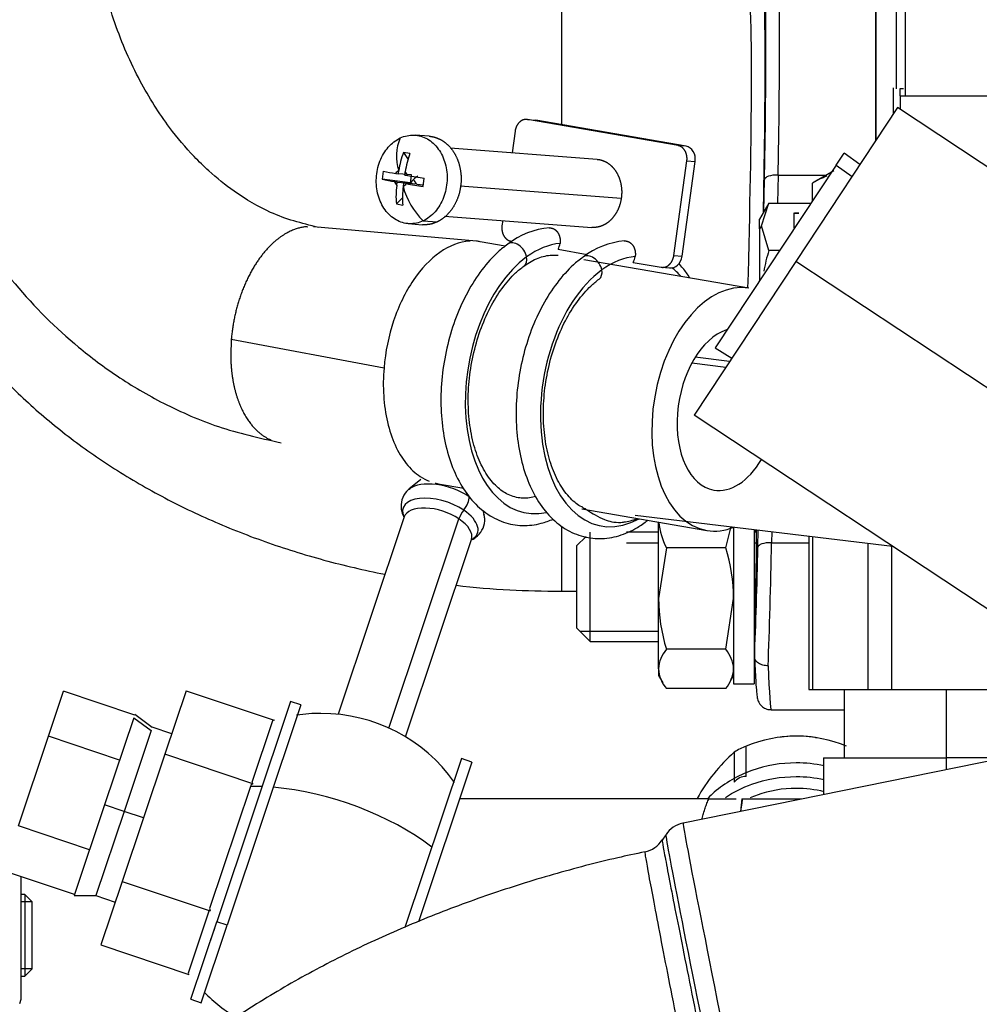
# Model space of a CAD drawing. Units: millimetres. Extents: x 0 to 289, y 0 to 202.
# Drawn here: x 183 to 191, y 163 to 171 of the extents above; entities that cross this region are included whole.
import ezdxf
from ezdxf.enums import TextEntityAlignment as Align

# ---------------------------------------------------------------- set-up
doc = ezdxf.new("R2010")
doc.units = ezdxf.units.MM
for name, color, linetype in [('14419023_ROTULA', 7, 'Continuous'), ('17210020', 7, 'Continuous'), ('17211006_TUBO_GO', 7, 'Continuous'), ('17221034_JUNTA', 7, 'Continuous'), ('17310021', 7, 'Continuous'), ('31A00-01771_000_', 7, 'Continuous'), ('DIAMETROM8_DIN67', 7, 'Continuous'), ('DIN-933_M8_X_20', 7, 'Continuous'), ('DIN-934_M6_FEMEL', 7, 'Continuous'), ('DIN-934_M8_FEMEL', 7, 'Continuous'), ('DIN7991_M8_X_25', 7, 'Continuous'), ('Predeterminado', 7, 'Continuous')]:
    doc.layers.add(name, color=color, linetype=linetype)
doc.styles.add('SEACAD_Arial', font='arial.ttf')
doc.dimstyles.new('SOLE', dxfattribs={"dimtxt": 2.6, "dimasz": 2.08, "dimexe": 1.3, "dimexo": 1.3, "dimgap": 0.65, "dimtad": 1, "dimdec": 0, "dimlfac": 9.090909, "dimrnd": 10, "dimdsep": 46, "dimtxsty": 'SEACAD_Arial', "dimblk1": '_SE_FILLED', "dimblk2": '_SE_FILLED', "dimsah": 1, "dimcen": 1.3, "dimadec": 0, "dimazin": 0, "dimtfac": 0.7, "dimtdec": 4, "dimtmove": 0, "dimatfit": 3, "dimfxl": 1, "dimarcsym": 0})

# ---------------------------------------------------------------- blocks, each defined once
blk = doc.blocks.new('SE4')
at = {"layer": '14419023_ROTULA', "color": 7, "linetype": 'Continuous'}
for p, q in [((183.4133, 163.4734), (183.3847, 163.4734)), ((183.4133, 163.4734), (183.4133, 162.8134)), ((183.4727, 163.414), (183.4133, 163.4734)), ((183.4727, 163.4139), (183.3847, 163.4139)), ((183.4727, 162.8728), (183.4727, 163.414)), ((183.4727, 162.873), (183.3847, 162.873)), ((183.4133, 162.8134), (183.4727, 162.8728)), ((183.3847, 162.8134), (183.4133, 162.8134))]:
    blk.add_line(p, q, dxfattribs=at)
at = {"layer": '17210020', "color": 7, "linetype": 'Continuous'}
for p, q in [((190.2652, 169.5453), (190.2652, 170.9807)), ((187.7352, 170.6454), (187.7352, 169.6758)), ((189.3652, 168.9736), (189.3699, 169.233)), ((189.4799, 169.2696), (189.4758, 169.0425)), ((189.4799, 169.2696), (189.8699, 169.2696)), ((187.7352, 166.4324), (187.7352, 165.9154)), ((189.2892, 166.4135), (189.2892, 166.3912)), ((189.3162, 166.2707), (189.3187, 166.4099)), ((189.4277, 166.3966), (189.4261, 166.3073)), ((189.4261, 166.3073), (189.7269, 166.3073)), ((187.7352, 165.9154), (187.8562, 165.9154)), ((189.2892, 165.6512), (189.2892, 165.3865)), ((189.4228, 164.9612), (190.011, 164.9612))]:
    blk.add_line(p, q, dxfattribs=at)
for centre, major_axis, ratio, start_param, end_param in [((189.3992, 168.2804), (0.0707, 2.75), 0.021497, -1.202306, -0.189927), ((189.2893, 168.2834), (0.0707, 2.64), 0.022391, -1.202259, -0.18988), ((189.289, 168.2775), (-0.0663, -2.475), 0.022391, -4.429955, -3.238027), ((189.1791, 168.2804), (-0.0663, -2.365), 0.023431, 1.60415, 3.142091), ((189.4799, 169.23), (-0.11, 0.002), 0.35964, 4.718915, 6.259183), ((189.2892, 165.9512), (-0.0125, -0.4675), 0.022391, 0.874727, 2.969422), ((189.2892, 165.9512), (-0.0125, -0.4675), 0.022391, 3.309533, 3.486894), ((189.4261, 166.2677), (-0.11, 0.002), 0.35964, 4.718915, 6.259183), ((189.3992, 165.9512), (0.0236, 0.99), 0.019906, 4.016194, 5.0808), ((189.2893, 165.9541), (-0.0236, -0.88), 0.022391, 0.870364, 1.939333), ((189.3992, 165.9512), (-0.0236, 0.99), 0.019906, 2.266992, 3.141119)]:
    blk.add_ellipse(centre, major_axis=major_axis, ratio=ratio, start_param=start_param, end_param=end_param, dxfattribs=at)
for points, knots in [([(182.0702, 170.3979), (182.0733, 170.2676), (182.0807, 170.0313), (182.1412, 169.6372), (182.2445, 169.2456), (182.3897, 168.8637), (182.5746, 168.4972), (182.7983, 168.1468), (183.0596, 167.8146), (183.3578, 167.502), (183.6918, 167.2112), (184.0603, 166.9441), (184.4609, 166.7034), (184.8905, 166.4913), (185.345, 166.3103), (185.8194, 166.1619), (186.147, 166.0853), (186.3124, 166.0527), (186.3129, 166.0526)], [0, 0, 0, 0, 0.0457801, 0.0982166, 0.1505038, 0.2028915, 0.2556288, 0.3089608, 0.3631153, 0.4182816, 0.4745803, 0.5320312, 0.5905342, 0.6498802, 0.7097994, 0.770023, 0.8303102, 0.830491, 0.830491, 0.830491, 0.830491]), ([(186.8866, 165.9637), (187.0317, 165.947), (187.3183, 165.9224), (187.5824, 165.9176), (187.7352, 165.9154)], [0.8994425, 0.8994425, 0.8994425, 0.8994425, 0.9508201, 1, 1, 1, 1]), ([(189.289, 165.3889), (189.2904, 165.3599), (189.2937, 165.2886), (189.2997, 165.1822), (189.3057, 165.1024), (189.31, 165.0678), (189.3145, 165.0445), (189.3231, 165.0223), (189.3371, 164.9998), (189.3615, 164.9775), (189.393, 164.9627), (189.4133, 164.9628), (189.4227, 164.9629)], [0, 0, 0, 0, 0.118403, 0.345609, 0.574549, 0.754785, 0.823161, 0.853378, 0.885717, 0.925835, 0.970498, 1, 1, 1, 1]), ([(189.3992, 165.3159), (189.3849, 165.3159), (189.3703, 165.3178), (189.3438, 165.3249), (189.3316, 165.3301), (189.3113, 165.3431), (189.3031, 165.351), (189.292, 165.3681), (189.2892, 165.3772), (189.2892, 165.3865)], [0, 0, 0, 0, 0.25, 0.25, 0.5, 0.5, 0.75, 0.75, 1, 1, 1, 1])]:
    blk.add_open_spline(points, degree=3, knots=knots, dxfattribs=at)
at = {"layer": '17211006_TUBO_GO', "color": 7, "linetype": 'Continuous'}
for p, q in [((191.6903, 164.653), (188.7146, 164.0485)), ((188.5749, 163.9543), (188.5462, 163.9111))]:
    blk.add_line(p, q, dxfattribs=at)
for centre, radius, start, end in [((188.7444, 163.8533), 0.1956, 99.57786, 148.57514), ((188.3687, 164.0203), 0.2066, 280.7306, 328.32807)]:
    blk.add_arc(centre, radius, start, end, dxfattribs=at)
for centre, major_axis, start_param, end_param in [((189.1854, 161.7309), (0.4708, -2.3177), 3.141593, 6.283185), ((189.033, 161.6999), (-0.458, 2.2545), 0.006992, 0.034491), ((189.033, 161.6999), (-0.458, 2.2545), 0.034491, 3.134601)]:
    blk.add_ellipse(centre, major_axis=major_axis, ratio=0.006992, start_param=start_param, end_param=end_param, dxfattribs=at)
for points, knots in [([(188.5464, 163.9113), (188.5463, 163.9111), (188.5462, 163.9107), (188.5463, 163.9049), (188.5492, 163.8855), (188.5607, 163.8192), (188.5694, 163.7714), (188.5921, 163.6511), (188.606, 163.5786), (188.6389, 163.4087), (188.6579, 163.3114), (188.7205, 162.9942), (188.771, 162.7409), (188.8527, 162.3348), (188.8814, 162.1928), (188.9397, 161.905), (188.9693, 161.7598), (188.9992, 161.6133)], [0.7458834, 0.7458834, 0.7458834, 0.7458834, 0.75, 0.75, 0.78125, 0.78125, 0.8125, 0.8125, 0.84375, 0.84375, 0.875, 0.875, 0.9375, 0.9375, 0.96875, 0.96875, 1, 1, 1, 1]), ([(188.8393, 161.5829), (188.8107, 161.7254), (188.7827, 161.866), (188.7275, 162.1435), (188.7002, 162.2819), (188.6479, 162.5468), (188.6231, 162.673), (188.5762, 162.913), (188.554, 163.0272), (188.4943, 163.3362), (188.4622, 163.5054), (188.4193, 163.7391), (188.4081, 163.8059), (188.4083, 163.8171), (188.4085, 163.8176), (188.4087, 163.8176)], [0, 0, 0, 0, 0.03125, 0.03125, 0.0625, 0.0625, 0.09375, 0.09375, 0.125, 0.125, 0.1875, 0.1875, 0.25, 0.25, 0.2554866, 0.2554866, 0.2554866, 0.2554866]), ([(188.4087, 163.8169), (188.3277, 163.7996), (188.0941, 163.7493), (187.662, 163.6362), (187.1533, 163.4762), (186.6518, 163.2895), (186.1659, 163.0778), (185.6962, 162.8403), (185.2459, 162.5764), (184.818, 162.2851), (184.4165, 161.9658), (184.0476, 161.6189), (183.7309, 161.2612), (183.4681, 160.901), (183.2571, 160.5464), (183.0875, 160.1853), (182.9589, 159.8191), (182.8678, 159.4372), (182.8194, 159.0406), (182.8178, 158.6491), (182.8503, 158.3609), (182.8751, 158.2253), (182.8799, 158.1994)], [0, 0, 0, 0, 0.023501, 0.079626, 0.135911, 0.192487, 0.249503, 0.307109, 0.36544, 0.424584, 0.484515, 0.544964, 0.605116, 0.657251, 0.707519, 0.756052, 0.803116, 0.849022, 0.898791, 0.947275, 0.991387, 1, 1, 1, 1])]:
    blk.add_open_spline(points, degree=3, knots=knots, dxfattribs=at)
at = {"layer": '17221034_JUNTA', "color": 7, "linetype": 'Continuous'}
blk.add_line((190.2652, 170.9807), (190.2652, 169.5453), dxfattribs=at)
at = {"layer": '17310021', "color": 7, "linetype": 'Continuous'}
blk.add_line((190.4302, 171.0162), (190.4302, 169.9634), dxfattribs=at)
at = {"layer": '31A00-01771_000_', "color": 7, "linetype": 'Continuous'}
for p, q in [((190.5061, 169.9084), (190.5061, 172.395)), ((190.407, 169.9721), (190.407, 169.9171)), ((190.4608, 169.9634), (190.4608, 169.9084)), ((190.4893, 169.9634), (190.4608, 169.9634)), ((190.407, 169.9171), (190.407, 169.7596)), ((190.4641, 169.9084), (191.2651, 169.9084)), ((190.4641, 169.7978), (190.4641, 169.9084)), ((190.442, 169.8124), (189.6224, 168.574)), ((193.7442, 167.6269), (190.442, 169.8124)), ((188.6733, 169.5064), (187.4625, 169.7167)), ((187.4625, 169.7167), (187.5288, 169.7116)), ((188.7396, 169.5013), (187.5288, 169.7116)), ((187.361, 169.6229), (187.3369, 169.4482)), ((186.6686, 169.5821), (186.5559, 169.5907)), ((186.5148, 169.4423), (186.4629, 169.4513)), ((186.4629, 169.4513), (186.4992, 169.3949)), ((188.0212, 169.3959), (186.8383, 169.4864)), ((188.7396, 169.5013), (188.6733, 169.5064)), ((188.6396, 168.6206), (188.7447, 169.3825)), ((188.7059, 168.6155), (188.811, 169.3774)), ((188.7447, 169.3825), (188.811, 169.3774)), ((189.9466, 169.3492), (190.0101, 169.4452)), ((190.1384, 169.3537), (190.0105, 169.445)), ((186.3, 169.3007), (186.291, 169.2354)), ((186.421, 169.278), (186.4247, 169.3051)), ((186.4729, 169.269), (186.4766, 169.296)), ((189.9466, 169.3492), (188.972, 167.8767)), ((189.9287, 169.3036), (189.7556, 169.2036)), ((189.9466, 169.3492), (190.0752, 169.2583)), ((186.5163, 169.2074), (186.291, 169.2354)), ((186.412, 169.2127), (186.3905, 169.2164)), ((186.3995, 169.2817), (186.421, 169.278)), ((186.4083, 169.1856), (186.412, 169.2127)), ((186.412, 169.2127), (186.5181, 169.2046)), ((186.5271, 169.2699), (186.421, 169.278)), ((186.4729, 169.269), (186.4944, 169.2652)), ((186.5249, 169.27), (186.5152, 169.1997)), ((186.6204, 169.1782), (186.6294, 169.2435)), ((186.4639, 169.2037), (186.4601, 169.1766)), ((186.4854, 169.1999), (186.4639, 169.2037)), ((186.5699, 169.1956), (186.4639, 169.2037)), ((186.9193, 169.1833), (188.2165, 169.0842)), ((189.7564, 169.0619), (189.7564, 169.2041)), ((189.7566, 169.0622), (189.7566, 169.2041)), ((186.4057, 169.0367), (186.4548, 169.0846)), ((186.4057, 169.0367), (186.4575, 169.0277)), ((189.4053, 169.0431), (189.3301, 168.9127)), ((189.3462, 168.8598), (189.405, 169.0425)), ((189.405, 169.0425), (189.7436, 169.0425)), ((186.6205, 168.9004), (186.7332, 168.8918)), ((186.7937, 168.9382), (187.9793, 168.8475)), ((187.2615, 168.9024), (187.2558, 168.8609)), ((189.3302, 168.8355), (189.3302, 168.9129)), ((187.0515, 168.7361), (185.7387, 168.8526)), ((187.0515, 168.7361), (185.7387, 168.8526)), ((186.5014, 168.8778), (186.6141, 168.8692)), ((189.3462, 168.8598), (189.3302, 168.8355)), ((189.3302, 168.8355), (189.3302, 168.4194)), ((189.405, 168.6615), (189.3462, 168.8598)), ((187.2826, 168.6972), (187.0812, 168.7322)), ((187.2826, 168.6972), (187.0812, 168.7322)), ((187.7073, 168.671), (187.9426, 168.6302)), ((189.4914, 168.6615), (189.405, 168.6615)), ((189.2434, 168.3566), (187.916, 168.5872)), ((189.2434, 168.3566), (187.916, 168.5872)), ((188.6396, 168.6206), (188.7059, 168.6155)), ((188.3127, 168.5659), (188.5381, 168.5267)), ((188.5381, 168.5267), (188.6044, 168.5217)), ((189.6224, 168.574), (188.8028, 167.3357)), ((192.9247, 166.3885), (189.6224, 168.574)), ((185.0757, 167.9459), (185.0708, 167.8151)), ((185.0757, 167.9459), (185.0708, 167.8151)), ((185.0757, 167.9459), (186.3056, 167.716)), ((185.0757, 167.9459), (186.3056, 167.716)), ((188.9724, 167.8764), (189.1064, 167.7943)), ((189.0886, 167.7676), (188.8122, 167.8012)), ((188.7857, 167.7555), (189.0587, 167.7223)), ((191.8344, 165.3293), (188.8028, 167.3357)), ((186.6015, 166.8168), (186.5063, 166.7371)), ((186.7424, 166.7814), (186.9491, 166.7455)), ((186.7424, 166.7814), (186.9491, 166.7455)), ((187.1128, 166.5342), (187.1052, 166.5668)), ((187.8987, 166.5805), (188.9045, 166.4058)), ((187.8987, 166.5805), (188.9045, 166.4058)), ((188.3295, 166.5301), (190.4004, 166.2783)), ((186.4673, 166.5144), (185.9355, 164.9248)), ((186.3444, 164.8135), (186.9084, 166.4991)), ((189.7269, 166.3602), (189.7269, 165.1233)), ((189.7564, 166.3567), (189.7564, 165.1234)), ((186.4779, 164.7433), (187.0098, 166.3329)), ((190.2009, 166.3026), (190.2009, 165.1234)), ((190.3914, 166.2794), (190.3914, 165.1234)), ((183.6029, 164.7482), (183.7238, 165.1096)), ((184.2976, 164.9176), (183.7238, 165.1096)), ((184.7113, 165.114), (184.54, 164.6021)), ((184.7113, 165.114), (185.4202, 164.8768)), ((189.7269, 165.1234), (189.7564, 165.1234)), ((189.7564, 165.1234), (190.2009, 165.1234)), ((190.011, 165.1234), (190.011, 164.5733)), ((190.2009, 165.1234), (190.3914, 165.1234)), ((190.3914, 165.1234), (191.2806, 165.1234)), ((190.836, 164.5734), (190.836, 165.1234)), ((185.5524, 165.028), (184.9586, 163.2533)), ((185.6359, 165.0001), (185.5525, 165.028)), ((185.6359, 165.0001), (185.0421, 163.2254)), ((184.2906, 164.8967), (184.0557, 164.1949)), ((184.2906, 164.8967), (184.4303, 164.7942)), ((184.4385, 164.8187), (184.2994, 164.9231)), ((185.4078, 164.873), (185.2413, 164.3754)), ((185.4202, 164.8768), (185.4078, 164.873)), ((184.4303, 164.7942), (184.2122, 164.1425)), ((184.5956, 164.7682), (184.4382, 164.8209)), ((183.3611, 164.0255), (183.6029, 164.7482)), ((184.1767, 164.5563), (183.6029, 164.7482)), ((189.1267, 164.6194), (189.1267, 164.3769)), ((189.222, 164.4246), (189.222, 164.667)), ((184.54, 164.6021), (184.1974, 163.5783)), ((185.2489, 164.3649), (184.54, 164.6021)), ((186.9294, 164.5673), (186.4739, 163.2059)), ((187.0129, 164.5394), (186.5826, 163.2535)), ((187.0129, 164.5394), (186.9294, 164.5673)), ((189.846, 164.5736), (189.846, 164.2784)), ((189.846, 164.5734), (190.836, 164.5734)), ((190.836, 164.4795), (190.836, 164.5734)), ((191.3054, 164.5734), (190.836, 164.5734)), ((185.2413, 164.3754), (185.2489, 164.3649)), ((185.2307, 164.3438), (184.9011, 163.3588)), ((185.2341, 164.3539), (185.2307, 164.3438)), ((185.2489, 164.3649), (185.2341, 164.3539)), ((188.9217, 164.2434), (186.9138, 164.2434)), ((188.9217, 164.2434), (189.1422, 164.2434)), ((189.1861, 164.244), (189.1754, 164.1421)), ((189.186, 164.2434), (189.6657, 164.2434)), ((184.0557, 164.1949), (183.8114, 163.4647)), ((184.2122, 164.1425), (183.9853, 163.4645)), ((184.2122, 164.1425), (184.0557, 164.1949)), ((184.3687, 164.0902), (184.2122, 164.1425)), ((183.9348, 163.8335), (183.3611, 164.0255)), ((183.8139, 163.4722), (183.2402, 163.6642)), ((184.1974, 163.5783), (184.0261, 163.0663)), ((184.1974, 163.5783), (184.9063, 163.3411)), ((183.8114, 163.4647), (183.9853, 163.4645)), ((183.9853, 163.4645), (184.1418, 163.4121)), ((184.9011, 163.3588), (184.9063, 163.3411)), ((184.8939, 163.3372), (184.7274, 162.8397)), ((184.9063, 163.3411), (184.8939, 163.3372)), ((184.7497, 162.6288), (184.9586, 163.2533)), ((184.8331, 162.6008), (185.0421, 163.2254)), ((184.9404, 163.1989), (184.9067, 163.0982)), ((185.0421, 163.2254), (184.9586, 163.2533)), ((184.0261, 163.0663), (184.735, 162.8291)), ((184.7274, 162.8397), (184.735, 162.8291)), ((184.7497, 162.6288), (184.8331, 162.6009))]:
    blk.add_line(p, q, dxfattribs=at)
for centre, radius, start, end in [((186.7536, 169.4219), 0.349, 155.22852, 199.56395), ((187.0319, 169.2248), 0.6124, 158.30005, 172.47394), ((187.0841, 169.2157), 0.6128, 158.29987, 172.46593), ((186.7948, 171.6202), 2.3716, 257.95885, 260.40639), ((186.4511, 169.2512), 0.06, 116.09728, 149.39772), ((186.4303, 169.2488), 0.0661, 14.39887, 45.56188), ((186.7858, 171.5551), 2.3719, 257.95908, 260.40636), ((186.4546, 169.2329), 0.0661, 194.39887, 225.56188), ((187.5009, 175.0902), 5.9113, 260.19592, 261.52165), ((186.6206, 169.1435), 0.1193, 131.27751, 149.24313), ((186.695, 169.0665), 0.2264, 120.83816, 132.56504), ((186.7182, 169.3353), 0.2037, 210.07021, 223.31037), ((190.0366, 168.7687), 0.5176, 108.63745, 122.74538), ((186.9891, 169.101), 0.587, 171.70823, 186.28953), ((187.0413, 169.092), 0.5873, 171.71846, 186.28983), ((186.4338, 169.2305), 0.0599, 296.09197, 329.39875), ((187.054, 169.3367), 0.6151, 195.09007, 225.19103), ((187.492, 175.0255), 5.9119, 260.19591, 261.52151), ((186.6257, 169.5001), 0.3096, 259.62046, 269.8642), ((187.6946, 168.2012), 0.6451, 95.11129, 127.40205), ((188.3, 168.0961), 0.6451, 95.11129, 127.40205), ((187.5925, 168.7359), 0.1319, 330.52462, 352.36969), ((190.6076, 168.2804), 1.2615, 162.41795, 170.26587), ((188.1978, 168.6308), 0.132, 330.53204, 352.36227), ((188.1595, 167.0408), 0.5718, 277.7381, 289.00019), ((186.8267, 166.7009), 0.4113, 296.43463, 296.79685), ((185.7978, 163.612), 1.32, 90, 98.52788), ((185.7978, 163.612), 1.32, 35.3733, 90), ((189.626, 163.7082), 1.0404, 67.15125, 112.84875), ((190.0829, 163.5443), 1.4387, 131.64833, 150.76497), ((189.38, 164.232), 0.4628, 109.95699, 123.17311), ((189.2195, 164.3105), 0.1141, 88.73597, 144.39413), ((185.7978, 163.612), 1.32, 224.52333, 239.32927)]:
    blk.add_arc(centre, radius, start, end, dxfattribs=at)
for centre, major_axis, ratio, start_param, end_param in [((187.3676, 168.6249), (0.0649, -0.0888), 0.677059, 0.959478, 3.141952), ((187.64, 167.6303), (0.1883, 1.0838), 0.602647, 0.157941, 0.557774), ((187.64, 167.6303), (0.1883, 1.0838), 0.602647, 0.557774, 3.382761), ((187.3676, 168.6249), (-0.0649, 0.0888), 0.677059, 3.146922, 4.101071), ((187.973, 168.5197), (0.0649, -0.0888), 0.677059, 0.959478, 3.141532), ((188.2454, 167.5251), (0.1883, 1.0838), 0.602647, 0.157941, 0.557774), ((188.2454, 167.5251), (0.1883, 1.0838), 0.602647, 0.557774, 3.592619), ((187.973, 168.5197), (-0.0649, 0.0888), 0.677059, 3.146143, 4.101071), ((188.2454, 167.5251), (-0.1883, -1.0838), 0.602647, -3.592619, -3.449384), ((189.0739, 167.3812), (-0.1694, -0.9754), 0.602647, 3.141593, 6.283185), ((189.0739, 167.3812), (-0.1694, -0.9754), 0.602647, 3.141593, 6.283185), ((189.0739, 167.3812), (-0.113, -0.6503), 0.602647, 3.44832, 6.283185), ((189.0739, 167.3812), (-0.113, -0.6503), 0.602647, 3.44832, 6.283185), ((189.0739, 167.3812), (-0.113, -0.6503), 0.602647, 0, 1.008126), ((189.0739, 167.3812), (-0.113, -0.6503), 0.602647, 0, 1.008126), ((186.7939, 166.589), (0.3173, -0.1062), 0.5, 1.070796, 2.814567), ((186.7594, 166.4858), (0.2999, -0.1003), 0.5, 1.070796, 3.563353), ((186.7939, 166.589), (0.3173, -0.1062), 0.5, -3.468618, -3.439745), ((186.9207, 166.6105), (-0.0612, -0.0914), 0.415195, 1.392934, 2.623358), ((186.7386, 166.4236), (0.2712, -0.0907), 0.5, 1.070796, 3.141593), ((186.9737, 166.5282), (0.0612, 0.0914), 0.415195, 1.392934, 2.152696), ((186.7594, 166.4858), (-0.2999, 0.1003), 0.5, 2.715073, 4.212389), ((186.7939, 166.589), (-0.3173, 0.1062), 0.5, 3.414449, 3.442856), ((186.7386, 166.4236), (-0.2712, 0.0907), 0.5, 3.141593, 4.212389), ((188.3449, 166.5606), (-0.0649, 0.0888), 0.677059, 3.141407, 3.447835), ((189.0739, 167.3812), (-0.1694, -0.9754), 0.602647, 0, 0.364189), ((189.0739, 167.3812), (-0.1694, -0.9754), 0.602647, 0, 0.364189), ((185.7978, 163.612), (-1.2518, 0.4188), 0.479426, -1.027843, -0.94797), ((185.7978, 163.612), (1.2518, -0.4188), 0.479426, 0.94797, 2.037562)]:
    blk.add_ellipse(centre, major_axis=major_axis, ratio=ratio, start_param=start_param, end_param=end_param, dxfattribs=at)
for points, degree, knots in [([(185.9675, 176.0769), (185.7757, 176.0768), (185.4714, 176.0732), (185.0101, 175.9785), (184.5878, 175.8326), (184.2201, 175.6469), (183.8298, 175.386), (183.4294, 175.0367), (183.0173, 174.5385), (182.6734, 173.9517), (182.4121, 173.3035), (182.2369, 172.5907), (182.163, 171.8271), (182.1986, 171.0572), (182.3373, 170.3154), (182.5729, 169.6141), (182.9023, 168.9623), (183.3246, 168.372), (183.7566, 167.9422), (184.1674, 167.6345), (184.5408, 167.4148), (184.9914, 167.2211), (185.2914, 167.1529), (185.4785, 167.1126)], 3, [0, 0, 0, 0, 0.044579, 0.083869, 0.117826, 0.15864, 0.187276, 0.234954, 0.289629, 0.34323, 0.395206, 0.450966, 0.509526, 0.566635, 0.622319, 0.677805, 0.733273, 0.789638, 0.847515, 0.879181, 0.915145, 0.955415, 1, 1, 1, 1]), ([(185.9675, 176.0769), (185.7757, 176.0768), (185.4714, 176.0732), (185.0101, 175.9785), (184.5878, 175.8326), (184.2201, 175.6469), (183.8298, 175.386), (183.4294, 175.0367), (183.0173, 174.5385), (182.6734, 173.9517), (182.4121, 173.3035), (182.2369, 172.5907), (182.163, 171.8271), (182.1986, 171.0572), (182.3373, 170.3154), (182.5729, 169.6141), (182.9023, 168.9623), (183.3246, 168.372), (183.7566, 167.9422), (184.1674, 167.6345), (184.5408, 167.4148), (184.9914, 167.2211), (185.2914, 167.1529), (185.4785, 167.1126)], 3, [0, 0, 0, 0, 0.044579, 0.083869, 0.117826, 0.15864, 0.187276, 0.234954, 0.289629, 0.34323, 0.395206, 0.450966, 0.509526, 0.566635, 0.622319, 0.677805, 0.733273, 0.789638, 0.847515, 0.879181, 0.915145, 0.955415, 1, 1, 1, 1]), ([(185.779, 168.8467), (185.6365, 168.8814), (185.4216, 168.9377), (185.1217, 169.1136), (184.9201, 169.2756), (184.7466, 169.445), (184.5508, 169.6762), (184.3263, 170.0303), (184.1262, 170.4891), (183.9938, 170.9898), (183.9388, 171.4543), (183.9379, 171.8244), (183.963, 172.1323), (184.0117, 172.4345), (184.1111, 172.8136), (184.2782, 173.2179), (184.5157, 173.5971), (184.7879, 173.8974), (185.06, 174.0998), (185.3267, 174.231), (185.6022, 174.3115), (185.7815, 174.3169), (185.8948, 174.3184)], 3, [0, 0, 0, 0, 0.068649, 0.122676, 0.161651, 0.18514, 0.225973, 0.282197, 0.343745, 0.405731, 0.461744, 0.503598, 0.532461, 0.568693, 0.611007, 0.673126, 0.731927, 0.790034, 0.848982, 0.892085, 0.942394, 1, 1, 1, 1]), ([(185.779, 168.8467), (185.6365, 168.8814), (185.4216, 168.9377), (185.1217, 169.1136), (184.9201, 169.2756), (184.7466, 169.445), (184.5508, 169.6762), (184.3263, 170.0303), (184.1262, 170.4891), (183.9938, 170.9898), (183.9388, 171.4543), (183.9379, 171.8244), (183.963, 172.1323), (184.0117, 172.4345), (184.1111, 172.8136), (184.2782, 173.2179), (184.5157, 173.5971), (184.7879, 173.8974), (185.06, 174.0998), (185.3267, 174.231), (185.6022, 174.3115), (185.7815, 174.3169), (185.8948, 174.3184)], 3, [0, 0, 0, 0, 0.068649, 0.122676, 0.161651, 0.18514, 0.225973, 0.282197, 0.343745, 0.405731, 0.461744, 0.503598, 0.532461, 0.568693, 0.611007, 0.673126, 0.731927, 0.790034, 0.848982, 0.892085, 0.942394, 1, 1, 1, 1]), ([(187.4625, 169.7167), (187.4453, 169.7197), (187.4282, 169.7142), (187.4113, 169.7087), (187.3969, 169.6955), (187.3827, 169.6823), (187.3733, 169.6634), (187.364, 169.6446), (187.361, 169.6229)], 2, [0, 0, 0, 0.25, 0.25, 0.5, 0.5, 0.75, 0.75, 1, 1, 1]), ([(186.6205, 168.9004), (186.5852, 168.8838), (186.5474, 168.8759), (186.4729, 168.8787), (186.4361, 168.8894), (186.3691, 168.9277), (186.3389, 168.9553), (186.2896, 169.0234), (186.2706, 169.0638), (186.2465, 169.1512), (186.2415, 169.1982), (186.2463, 169.2916), (186.2562, 169.3381), (186.2891, 169.4233), (186.3123, 169.4621), (186.3684, 169.5262), (186.4014, 169.5515), (186.4367, 169.5681)], 3, [0, 0, 0, 0, 0.125, 0.125, 0.25, 0.25, 0.375, 0.375, 0.5, 0.5, 0.625, 0.625, 0.75, 0.75, 0.875, 0.875, 1, 1, 1, 1]), ([(186.4367, 169.5681), (186.4721, 169.5847), (186.5098, 169.5926), (186.5843, 169.5898), (186.6211, 169.5791), (186.6881, 169.5408), (186.7183, 169.5131), (186.7676, 169.4451), (186.7867, 169.4047), (186.8107, 169.3173), (186.8157, 169.2703), (186.8109, 169.1769), (186.8011, 169.1304), (186.7681, 169.0452), (186.7449, 169.0063), (186.6888, 168.9422), (186.6559, 168.917), (186.6205, 168.9004)], 3, [0, 0, 0, 0, 0.125, 0.125, 0.25, 0.25, 0.375, 0.375, 0.5, 0.5, 0.625, 0.625, 0.75, 0.75, 0.875, 0.875, 1, 1, 1, 1]), ([(186.6683, 169.5821), (186.7202, 169.5783), (186.7673, 169.5513), (186.8182, 169.5222), (186.8557, 169.4705), (186.8931, 169.4188), (186.9114, 169.3524), (186.9297, 169.286), (186.926, 169.215), (186.9223, 169.144), (186.8973, 169.0792), (186.8722, 169.0144), (186.8296, 168.9657), (186.787, 168.917), (186.7332, 168.8918)], 2, [0.1344791, 0.1344791, 0.1344791, 0.25, 0.25, 0.375, 0.375, 0.5, 0.5, 0.625, 0.625, 0.75, 0.75, 0.875, 0.875, 1, 1, 1]), ([(188.7447, 169.3825), (188.7477, 169.4042), (188.7439, 169.4253), (188.7401, 169.4464), (188.73, 169.4639), (188.72, 169.4813), (188.7052, 169.4924), (188.6906, 169.5034), (188.6733, 169.5064)], 2, [0, 0, 0, 0.25, 0.25, 0.5, 0.5, 0.75, 0.75, 1, 1, 1]), ([(188.811, 169.3774), (188.815, 169.4059), (188.8096, 169.4359), (188.7831, 169.4817), (188.7622, 169.4974), (188.7396, 169.5013)], 3, [0, 0, 0, 0, 0.5, 0.5, 1, 1, 1, 1]), ([(188.0216, 169.3959), (188.0297, 169.3953), (188.0378, 169.3938), (188.0808, 169.3864), (188.1177, 169.3588), (188.1546, 169.3312), (188.1797, 169.2876), (188.2048, 169.2441), (188.2144, 169.1912), (188.224, 169.1384), (188.2165, 169.0842)], 2, [0.4763569, 0.4763569, 0.4763569, 0.5, 0.5, 0.625, 0.625, 0.75, 0.75, 0.875, 0.875, 1, 1, 1]), ([(188.2165, 169.0842), (188.209, 169.03), (188.1857, 168.9829), (188.1623, 168.9358), (188.1266, 168.9027), (188.091, 168.8698), (188.0483, 168.8559), (188.0138, 168.8447), (187.979, 168.8475)], 2, [0, 0, 0, 0.125, 0.125, 0.25, 0.25, 0.375, 0.375, 0.4763569, 0.4763569, 0.4763569]), ([(185.6877, 168.8532), (185.6877, 168.8532), (185.6877, 168.8531), (185.6876, 168.8531), (185.5183, 168.8418), (185.3399, 168.7231), (185.1879, 168.4979), (185.0986, 168.2195), (185.0757, 167.9459)], 5, [0.4743574, 0.4743574, 0.4743574, 0.4743574, 0.4743574, 0.4743574, 0.4744812, 0.4744812, 0.4744812, 1, 1, 1, 1, 1, 1]), ([(185.6877, 168.8532), (185.6877, 168.8532), (185.6877, 168.8531), (185.6876, 168.8531), (185.5183, 168.8418), (185.3399, 168.7231), (185.1879, 168.4979), (185.0986, 168.2195), (185.0757, 167.9459)], 5, [0.4743574, 0.4743574, 0.4743574, 0.4743574, 0.4743574, 0.4743574, 0.4744812, 0.4744812, 0.4744812, 1, 1, 1, 1, 1, 1]), ([(186.7332, 168.8918), (186.6795, 168.8666), (186.6229, 168.8687), (186.6186, 168.8688), (186.6143, 168.8691)], 2, [0, 0, 0, 0.125, 0.125, 0.1344791, 0.1344791, 0.1344791]), ([(187.2558, 168.8609), (187.2528, 168.8392), (187.2566, 168.8181), (187.2604, 168.797), (187.2705, 168.7796), (187.2805, 168.7622), (187.2953, 168.7511), (187.31, 168.7401), (187.3273, 168.7371)], 2, [0, 0, 0, 0.25, 0.25, 0.5, 0.5, 0.75, 0.75, 1, 1, 1]), ([(187.6348, 168.8437), (187.6433, 168.8443), (187.6518, 168.8428), (187.669, 168.8398), (187.6838, 168.8287), (187.6986, 168.8176), (187.7086, 168.8), (187.7186, 168.7826), (187.7224, 168.7613), (187.7262, 168.7402), (187.7232, 168.7184)], 2, [0.4383, 0.4383, 0.4383, 0.5, 0.5, 0.625, 0.625, 0.75, 0.75, 0.875, 0.875, 1, 1, 1]), ([(187.0007, 168.7371), (186.9984, 168.7369), (186.9962, 168.7368), (186.9146, 168.7313), (186.8331, 168.7005), (186.6783, 168.5924), (186.605, 168.5153), (186.4775, 168.3263), (186.4235, 168.2146), (186.3429, 167.9735), (186.3163, 167.8443), (186.3056, 167.716)], 3, [0.4964677, 0.4964677, 0.4964677, 0.4964677, 0.5, 0.5, 0.625, 0.625, 0.75, 0.75, 0.875, 0.875, 1, 1, 1, 1]), ([(187.0007, 168.7371), (186.9984, 168.7369), (186.9962, 168.7368), (186.9146, 168.7313), (186.8331, 168.7005), (186.6783, 168.5924), (186.605, 168.5153), (186.4775, 168.3263), (186.4235, 168.2146), (186.3429, 167.9735), (186.3163, 167.8443), (186.3056, 167.716)], 3, [0.4964677, 0.4964677, 0.4964677, 0.4964677, 0.5, 0.5, 0.625, 0.625, 0.75, 0.75, 0.875, 0.875, 1, 1, 1, 1]), ([(188.2402, 168.7385), (188.2487, 168.7391), (188.2572, 168.7376), (188.2744, 168.7347), (188.2892, 168.7235), (188.304, 168.7124), (188.314, 168.6949), (188.324, 168.6774), (188.3278, 168.6562), (188.3316, 168.6351), (188.3286, 168.6133)], 2, [0.4383, 0.4383, 0.4383, 0.5, 0.5, 0.625, 0.625, 0.75, 0.75, 0.875, 0.875, 1, 1, 1]), ([(187.3027, 168.7137), (187.2739, 168.6914), (187.2046, 168.6365), (187.0897, 168.5087), (186.9759, 168.3313), (186.8824, 168.127), (186.8138, 167.9054), (186.7722, 167.6742), (186.759, 167.4419), (186.775, 167.2167), (186.8202, 167.0065), (186.894, 166.8189), (186.9951, 166.6612), (187.1206, 166.5414), (187.2647, 166.4659), (187.4188, 166.4383), (187.5539, 166.4542), (187.6373, 166.4835), (187.6688, 166.4975)], 3, [0, 0, 0, 0, 0.0338237, 0.0962724, 0.1590763, 0.2219097, 0.284636, 0.3473077, 0.410031, 0.4728916, 0.5360123, 0.5994828, 0.663223, 0.7265066, 0.7881831, 0.8477388, 0.9062779, 0.9439275, 0.9439275, 0.9439275, 0.9439275]), ([(187.9081, 168.6085), (187.8793, 168.5862), (187.81, 168.5313), (187.6951, 168.4035), (187.5813, 168.2262), (187.4878, 168.0219), (187.4192, 167.8002), (187.3776, 167.5691), (187.3644, 167.3368), (187.3804, 167.1116), (187.4256, 166.9014), (187.4994, 166.7137), (187.6005, 166.5561), (187.726, 166.4362), (187.8701, 166.3608), (188.0242, 166.3331), (188.1777, 166.3512), (188.3097, 166.4044), (188.3794, 166.4509), (188.4098, 166.4718)], 3, [0, 0, 0, 0, 0.033824, 0.096272, 0.159076, 0.22191, 0.284636, 0.347308, 0.410031, 0.472892, 0.536012, 0.599483, 0.663223, 0.726507, 0.788183, 0.847739, 0.906278, 0.965079, 1, 1, 1, 1]), ([(187.4324, 168.536), (187.454, 168.5507), (187.5079, 168.5869), (187.6051, 168.6236), (187.674, 168.627), (187.7077, 168.6229)], 3, [0, 0, 0, 0, 0.0334786, 0.0988002, 0.1651744, 0.1651744, 0.1651744, 0.1651744]), ([(188.5381, 168.5267), (188.5553, 168.5238), (188.5723, 168.5293), (188.5893, 168.5348), (188.6036, 168.548), (188.6179, 168.5611), (188.6273, 168.58), (188.6366, 168.5988), (188.6396, 168.6206)], 2, [0, 0, 0, 0.25, 0.25, 0.5, 0.5, 0.75, 0.75, 1, 1, 1]), ([(188.6044, 168.5217), (188.627, 168.5177), (188.6511, 168.5255), (188.6887, 168.5603), (188.7019, 168.587), (188.7059, 168.6155)], 3, [0, 0, 0, 0, 0.5, 0.5, 1, 1, 1, 1]), ([(187.5267, 166.6793), (187.5193, 166.6771), (187.4744, 166.6656), (187.3952, 166.6618), (187.2954, 166.6934), (187.1991, 166.7653), (187.1142, 166.8761), (187.0459, 167.0255), (187.0006, 167.202), (186.9803, 167.3985), (186.9866, 167.6065), (187.0194, 167.8165), (187.0773, 168.0185), (187.1575, 168.2033), (187.2545, 168.3606), (187.3516, 168.4718), (187.4079, 168.5169), (187.4324, 168.536)], 3, [0.0857327, 0.0857327, 0.0857327, 0.0857327, 0.0988002, 0.165692, 0.2371765, 0.3012699, 0.3696367, 0.4357701, 0.5014276, 0.5671144, 0.633018, 0.6990771, 0.7651541, 0.8310472, 0.8965986, 0.9617162, 1, 1, 1, 1]), ([(188.7667, 168.4442), (188.7499, 168.4704), (188.7217, 168.5093), (188.691, 168.5443), (188.6795, 168.5565)], 3, [0.75333669, 0.75333669, 0.75333669, 0.75333669, 0.79135021, 0.81291135, 0.81291135, 0.81291135, 0.81291135]), ([(187.9009, 166.5958), (187.8998, 166.5962), (187.8688, 166.606), (187.8041, 166.6634), (187.7197, 166.7701), (187.6513, 166.9206), (187.606, 167.0968), (187.5857, 167.2933), (187.592, 167.5013), (187.6248, 167.7113), (187.6827, 167.9133), (187.7629, 168.0981), (187.8599, 168.2555), (187.957, 168.3667), (188.0133, 168.4117), (188.0378, 168.4309)], 3, [0, 0, 0, 0, 0.002646, 0.086445, 0.175831, 0.262297, 0.348141, 0.434024, 0.520189, 0.606558, 0.692951, 0.779103, 0.864808, 0.949946, 1, 1, 1, 1]), ([(186.3056, 167.716), (186.2992, 167.6398), (186.2983, 167.5641), (186.3077, 167.4173), (186.3179, 167.3464), (186.3488, 167.2132), (186.3696, 167.151), (186.4205, 167.0385), (186.4506, 166.9883), (186.5187, 166.9026), (186.5566, 166.8672), (186.6209, 166.8245), (186.6452, 166.8117), (186.6704, 166.8018)], 3, [0, 0, 0, 0, 0.125, 0.125, 0.25, 0.25, 0.375, 0.375, 0.5, 0.5, 0.625, 0.625, 0.6968631, 0.6968631, 0.6968631, 0.6968631]), ([(186.3056, 167.716), (186.2992, 167.6398), (186.2983, 167.5641), (186.3077, 167.4173), (186.3179, 167.3464), (186.3488, 167.2132), (186.3696, 167.151), (186.4205, 167.0385), (186.4506, 166.9883), (186.5187, 166.9026), (186.5566, 166.8672), (186.6209, 166.8245), (186.6452, 166.8117), (186.6704, 166.8018)], 3, [0, 0, 0, 0, 0.125, 0.125, 0.25, 0.25, 0.375, 0.375, 0.5, 0.5, 0.625, 0.625, 0.6968631, 0.6968631, 0.6968631, 0.6968631]), ([(186.7174, 166.7866), (186.7207, 166.7858), (186.7239, 166.7851), (186.7322, 166.7833), (186.7372, 166.7823), (186.7422, 166.7814)], 3, [0.74102028, 0.74102028, 0.74102028, 0.74102028, 0.75, 0.75, 0.76378618, 0.76378618, 0.76378618, 0.76378618]), ([(186.7174, 166.7866), (186.7207, 166.7858), (186.7239, 166.7851), (186.7322, 166.7833), (186.7372, 166.7823), (186.7422, 166.7814)], 3, [0.74102028, 0.74102028, 0.74102028, 0.74102028, 0.75, 0.75, 0.76378618, 0.76378618, 0.76378618, 0.76378618]), ([(186.5154, 166.7408), (186.51, 166.738), (186.4849, 166.7245), (186.4513, 166.6717), (186.4376, 166.5973), (186.451, 166.5415), (186.464, 166.5176), (186.4664, 166.5136)], 3, [0, 0, 0, 0, 0.0574072, 0.3114972, 0.5839052, 0.8251657, 0.8756726, 0.8756726, 0.8756726, 0.8756726]), ([(187.9007, 166.5953), (187.9027, 166.5943), (187.9113, 166.5895), (187.9261, 166.5805), (187.9603, 166.5583), (188.0123, 166.5248), (188.0758, 166.4934), (188.1443, 166.4732), (188.1959, 166.4693), (188.2278, 166.4717), (188.2356, 166.4726)], 3, [0.1631627, 0.1631627, 0.1631627, 0.1631627, 0.1715542, 0.1979868, 0.2311716, 0.3370521, 0.4808988, 0.5959934, 0.7386047, 0.7845802, 0.7845802, 0.7845802, 0.7845802]), ([(187.0111, 166.329), (187.0289, 166.3373), (187.0656, 166.3656), (187.1088, 166.4215), (187.123, 166.489), (187.1131, 166.5228), (187.1094, 166.5346)], 3, [0.1342878, 0.1342878, 0.1342878, 0.1342878, 0.3411023, 0.6019557, 0.8816146, 1, 1, 1, 1]), ([(189.7907, 164.7347), (189.786, 164.7355), (189.7814, 164.7363), (189.6947, 164.7507), (189.6103, 164.7531), (189.5166, 164.743), (189.5057, 164.7417), (189.4949, 164.7401)], 3, [0.1178518, 0.1178518, 0.1178518, 0.1178518, 0.125, 0.125, 0.25, 0.25, 0.2664425, 0.2664425, 0.2664425, 0.2664425]), ([(189.8501, 164.5094), (189.7768, 164.525), (189.7014, 164.533), (189.5036, 164.533), (189.3813, 164.512), (189.1551, 164.4308), (189.0514, 164.3708), (188.9478, 164.2811), (188.9314, 164.2658), (188.9157, 164.2499)], 3, [0.4229684, 0.4229684, 0.4229684, 0.4229684, 0.5, 0.5, 0.625, 0.625, 0.75, 0.75, 0.77464, 0.77464, 0.77464, 0.77464]), ([(189.0547, 164.2543), (189.12, 164.2979), (189.192, 164.3341), (189.3813, 164.402), (189.5036, 164.423), (189.7014, 164.423), (189.7768, 164.415), (189.8501, 164.3994)], 3, [0.2907539, 0.2907539, 0.2907539, 0.2907539, 0.375, 0.375, 0.5, 0.5, 0.5770316, 0.5770316, 0.5770316, 0.5770316]), ([(189.8496, 164.301), (189.7769, 164.3187), (189.7015, 164.3278), (189.518, 164.3278), (189.4101, 164.3092), (189.2912, 164.2666), (189.2725, 164.2591), (189.2541, 164.251)], 3, [0.4126285, 0.4126285, 0.4126285, 0.4126285, 0.5, 0.5, 0.625, 0.625, 0.6488629, 0.6488629, 0.6488629, 0.6488629]), ([(188.869, 164.086), (188.8723, 164.0997), (188.8796, 164.1283), (188.8921, 164.1693), (188.906, 164.2085), (188.9166, 164.232), (188.9217, 164.2434)], 3, [0.8070672, 0.8070672, 0.8070672, 0.8070672, 0.8525278, 0.9040321, 0.9531766, 1, 1, 1, 1]), ([(189.192, 164.2434), (189.1904, 164.2333), (189.1871, 164.2129), (189.1826, 164.1819), (189.1797, 164.161), (189.1783, 164.1507)], 3, [0, 0, 0, 0, 0.0347862, 0.0697107, 0.1036605, 0.1036605, 0.1036605, 0.1036605])]:
    blk.add_open_spline(points, degree=degree, knots=knots, dxfattribs=at)
for points, degree in [([(187.0807, 168.7322), (187.0707, 168.7339), (187.0607, 168.7352), (187.0507, 168.7361)], 3), ([(187.0807, 168.7322), (187.0707, 168.7339), (187.0607, 168.7352), (187.0507, 168.7361)], 3), ([(185.0708, 167.8151), (185.0728, 167.6204), (185.11, 167.4365), (185.1824, 167.2849), (185.2812, 167.1828), (185.3943, 167.1355)], 5), ([(185.0708, 167.8151), (185.0728, 167.6204), (185.11, 167.4365), (185.1824, 167.2849), (185.2812, 167.1828), (185.3943, 167.1355)], 5), ([(188.4098, 166.4718), (188.4168, 166.4772), (188.4235, 166.4825), (188.4301, 166.4876)], 3)]:
    blk.add_open_spline(points, degree=degree, dxfattribs=at)
at = {"layer": 'DIAMETROM8_DIN67', "color": 7, "linetype": 'Continuous'}
for p, q in [((189.1212, 166.4339), (189.1212, 165.1702)), ((189.2862, 166.4138), (189.2862, 165.1702)), ((189.1212, 165.1702), (189.2862, 165.1702))]:
    blk.add_line(p, q, dxfattribs=at)
at = {"layer": 'DIN-933_M8_X_20', "color": 7, "linetype": 'Continuous'}
for p, q in [((189.6052, 168.9623), (189.6052, 168.9623)), ((189.6052, 168.9622), (189.6052, 168.845))]:
    blk.add_line(p, q, dxfattribs=at)
for points in [[(189.6052, 168.9622), (189.6052, 168.9628), (189.6089, 168.9633), (189.6228, 168.9644), (189.633, 168.965), (189.6455, 168.9655)], [(189.6455, 168.959), (189.633, 168.9595), (189.6228, 168.9601), (189.6089, 168.9612), (189.6052, 168.9617), (189.6052, 168.9622)]]:
    blk.add_open_spline(points, degree=3, knots=[0, 0, 0, 0, 0.5, 0.5, 1, 1, 1, 1], dxfattribs=at)
at = {"layer": 'DIN-934_M6_FEMEL', "color": 7, "linetype": 'Continuous'}
for p, q in [((183.3847, 162.6293), (183.3847, 163.6158)), ((183.3717, 162.5934), (183.3847, 162.6293))]:
    blk.add_line(p, q, dxfattribs=at)
at = {"layer": 'DIN-934_M8_FEMEL', "color": 7, "linetype": 'Continuous'}
for p, q in [((188.5162, 165.8572), (188.5162, 166.4733)), ((189.0574, 166.2665), (189.1005, 166.4364)), ((188.5801, 166.2665), (188.5162, 165.8572)), ((189.0574, 166.2665), (188.5801, 166.2665)), ((188.5162, 165.2904), (188.5162, 165.8572)), ((189.0574, 165.448), (189.1212, 165.8572)), ((189.0574, 165.448), (188.5801, 165.448)), ((188.5162, 165.2904), (188.5162, 165.2362)), ((188.5162, 165.2362), (188.5501, 165.1776)), ((189.0874, 165.1776), (189.1212, 165.2362)), ((189.0574, 165.1327), (188.5801, 165.1327))]:
    blk.add_line(p, q, dxfattribs=at)
for centre, radius, start, end in [((189.0895, 166.5297), 0.5734, 185.80133, 207.32387), ((187.6927, 165.8439), 1.4286, 0.53485, 17.20454), ((189.9448, 165.8706), 1.4286, 180.53485, 197.20454), ((188.7808, 165.2749), 0.2651, 139.23465, 176.65617), ((188.8566, 165.2749), 0.2651, 3.34383, 40.76535), ((188.7812, 165.306), 0.2655, 183.37199, 220.73719), ((188.8562, 165.306), 0.2655, 319.26281, 356.62801)]:
    blk.add_arc(centre, radius, start, end, dxfattribs=at)
at = {"layer": 'DIN7991_M8_X_25', "color": 7, "linetype": 'Continuous'}
for p, q in [((187.9324, 166.3574), (187.8562, 166.2812)), ((187.9662, 165.5112), (187.9662, 166.3912)), ((188.5162, 166.3912), (188.2589, 166.3912)), ((189.3045, 166.3912), (189.2862, 166.3912)), ((187.8562, 166.2812), (187.8562, 165.6212)), ((188.2589, 166.3068), (188.5162, 166.3068)), ((189.2862, 166.3068), (189.3045, 166.3068)), ((187.8562, 165.6212), (187.9662, 165.5112)), ((187.8818, 165.5956), (188.5162, 165.5956)), ((189.2862, 165.5956), (189.2892, 165.5956)), ((187.9662, 165.5112), (188.5162, 165.5112)), ((189.2862, 165.5112), (189.2892, 165.5112))]:
    blk.add_line(p, q, dxfattribs=at)
blk = doc.blocks.new('DMBLK264')
at = {"layer": 'Predeterminado', "linetype": 'Continuous'}
for points in [[(177.6531, 187.8905), (175.7811, 187.5785), (177.6531, 187.2665)], [(202.0332, 187.8905), (202.0332, 187.2665), (203.9052, 187.5785)]]:
    blk.add_hatch(color=7, dxfattribs=at).paths.add_polyline_path(points)
at = {"layer": 'Predeterminado', "color": 7, "linetype": 'Continuous'}
for p, q in [((175.7811, 164.9542), (175.7811, 188.7485)), ((203.9052, 186.3941), (203.9052, 188.7485)), ((175.7811, 187.5785), (203.9052, 187.5785))]:
    blk.add_line(p, q, dxfattribs=at)
at = {"layer": 'Predeterminado', "color": 7, "linetype": 'Continuous', "style": 'SEACAD_Arial'}
blk.add_text('255.67', height=2.34, dxfattribs=at).set_placement((184.8071, 190.5035), align=Align.TOP_LEFT)
blk = doc.blocks.new('_SE_FILLED')
at = {"color": 0}
blk.add_line((0, 0), (-1, 0), dxfattribs=at)
blk.add_solid([(0, 0), (-1, -0.1665), (-1, 0.1665), (0, 0)], dxfattribs=at)
blk = doc.blocks.new('DMBLK266')
at = {"layer": 'Predeterminado', "linetype": 'Continuous'}
for points in [[(177.6531, 195.6905), (175.7811, 195.3785), (177.6531, 195.0665)], [(231.788, 195.6905), (231.788, 195.0665), (233.66, 195.3785)]]:
    blk.add_hatch(color=7, dxfattribs=at).paths.add_polyline_path(points)
at = {"layer": 'Predeterminado', "color": 7, "linetype": 'Continuous'}
for p, q in [((175.7811, 164.9542), (175.7811, 196.5485)), ((233.66, 166.7449), (233.66, 196.5485)), ((233.66, 195.3785), (175.7811, 195.3785))]:
    blk.add_line(p, q, dxfattribs=at)
at = {"layer": 'Predeterminado', "color": 7, "linetype": 'Continuous', "style": 'SEACAD_Arial'}
blk.add_text('526.17', height=2.34, dxfattribs=at).set_placement((199.6844, 198.3035), align=Align.TOP_LEFT)
blk = doc.blocks.new('DMBLK285')
at = {"layer": 'Predeterminado', "linetype": 'Continuous'}
for points in [[(257.4618, 181.4904), (257.1151, 183.5704), (256.7684, 181.4904)], [(257.4618, 118.3896), (256.7684, 118.3896), (257.1151, 116.3096)]]:
    blk.add_hatch(color=7, dxfattribs=at).paths.add_polyline_path(points)
at = {"layer": 'Predeterminado', "color": 7, "linetype": 'Continuous'}
for p, q in [((224.1802, 183.5704), (258.4151, 183.5704)), ((257.1151, 116.3096), (257.1151, 183.5704)), ((192.1702, 116.3096), (258.4151, 116.3096))]:
    blk.add_line(p, q, dxfattribs=at)
at = {"layer": 'Predeterminado', "color": 7, "linetype": 'Continuous', "style": 'SEACAD_Arial'}
blk.add_text('611.46', height=2.6, rotation=90, dxfattribs=at).set_placement((253.8651, 144.3444), align=Align.TOP_LEFT)

msp = doc.modelspace()

# ---------------------------------------------------------------- block references
at = {"layer": 'Predeterminado'}
msp.add_blockref('SE4', (0, 0), dxfattribs=at)

# ---------------------------------------------------------------- dimensions: what is measured, and where the dimension line sits
at = {"layer": 'Predeterminado', "color": 7, "linetype": 'Continuous'}
for base, p1, p2, picture, middle in [((175.7811, 195.3785), (233.66, 165.5749), (175.7811, 163.7842), 'DMBLK266', (204.7205, 195.3785)), ((203.9052, 187.5785), (175.7811, 163.7842), (203.9052, 185.2241), 'DMBLK264', (189.8431, 187.5785))]:
    dim = msp.add_linear_dim(base=base, p1=p1, p2=p2, text='\\A1;<>', dimstyle='SOLE', override={"dimtxt": 2.34, "dimasz": 1.872, "dimexe": 1.17, "dimexo": 1.17, "dimgap": 0.585, "dimdec": 2, "dimrnd": 0, "dimcen": 1.17, "dimtdec": 3}, dxfattribs=at)
    dim.commit()
    dim.dimension.update_dxf_attribs({"geometry": picture, "text_midpoint": middle, "dimtype": 160})
dim = msp.add_linear_dim(base=(257.1151, 183.5704), p1=(190.8702, 116.3096), p2=(222.8802, 183.5704), angle=90, text='\\A1;<>', dimstyle='SOLE', override={"dimdec": 2, "dimrnd": 0, "dimtdec": 3}, dxfattribs=at)
dim.commit()
dim.dimension.update_dxf_attribs({"geometry": 'DMBLK285', "text_midpoint": (257.1151, 149.94), "dimtype": 160})

doc.saveas('drawing.dxf')
